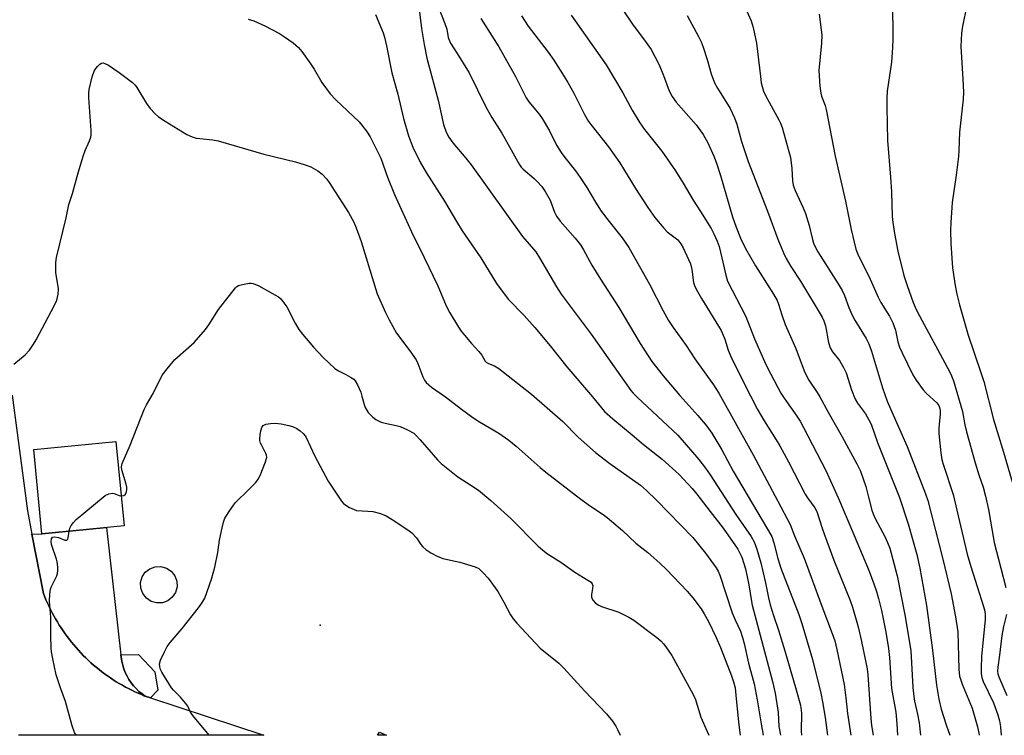
# Model space of a CAD drawing. Units: inches. Extents: x 1159771 to 1165771, y 541460 to 545460.
# Drawn here: x 1163195 to 1163477, y 541460 to 541665 of the extents above; entities that cross this region are included whole.
import ezdxf

# ---------------------------------------------------------------- set-up
doc = ezdxf.new("R2010")
doc.units = ezdxf.units.IN
doc.header["$MEASUREMENT"] = 0
for name, color, linetype in [('BLDG-Footprint', 5, 'Continuous'), ('CULTRL-Pad', 6, 'Continuous'), ('ELEV-Spot Elevation', 7, 'Continuous'), ('TRANS-Driveway', 251, 'Continuous'), ('TRANS-Road', 130, 'Continuous'), ('Undefined', 1, 'Continuous')]:
    doc.layers.add(name, color=color, linetype=linetype)

msp = doc.modelspace()

# ---------------------------------------------------------------- linework, layer by layer
at = {"layer": 'BLDG-Footprint', "elevation": 247.28}
msp.add_lwpolyline([(1163224.78, 541520.1), (1163201.23, 541517.81), (1163198.89, 541541.97), (1163222.44, 541544.25)], close=True, dxfattribs=at)
at = {"layer": 'CULTRL-Pad'}
msp.add_lwpolyline([(1163235.75, 541498.08), (1163234.11, 541498.01), (1163232.52, 541498.46), (1163231.16, 541499.37), (1163230.14, 541500.67), (1163229.57, 541502.21), (1163229.5, 541503.85), (1163229.95, 541505.44), (1163230.86, 541506.81), (1163232.16, 541507.82), (1163233.7, 541508.39), (1163235.34, 541508.46), (1163236.93, 541508.01), (1163238.29, 541507.1), (1163239.31, 541505.8), (1163239.88, 541504.26), (1163239.95, 541502.62), (1163239.5, 541501.03), (1163238.59, 541499.67), (1163237.3, 541498.65)], close=True, dxfattribs=at)
at = {"layer": 'ELEV-Spot Elevation'}
msp.add_point((1163280.98, 541491.62, 251.37), dxfattribs=at)
at = {"layer": 'TRANS-Driveway'}
for points in [[(1163232.39, 541470.79), (1163230.83, 541471.3), (1163229.92, 541471.96), (1163229.05, 541472.68), (1163228.24, 541473.46), (1163227.5, 541474.29), (1163226.8, 541475.17), (1163226.18, 541476.1), (1163225.62, 541477.08), (1163225.14, 541478.09), (1163224.72, 541479.13), (1163224.38, 541480.2), (1163224.12, 541481.29), (1163224.01, 541481.92), (1163223.87, 541483.18), (1163228.87, 541483.25), (1163233.64, 541478.28), (1163234.43, 541473.05)], [(1163297.91, 541461.02), (1163299.99, 541460.12), (1163297.35, 541460.12)]]:
    msp.add_lwpolyline(points, close=True, dxfattribs=at)
at = {"layer": 'TRANS-Road'}
msp.add_lwpolyline([(1163192.74, 541557.55), (1163197.08, 541524.35), (1163198.37, 541517.73), (1163201.68, 541500.74), (1163202.4, 541498.93), (1163203.2, 541497.15), (1163203.73, 541496.09), (1163204.18, 541495.19), (1163204.66, 541494.3), (1163205.15, 541493.42), (1163205.67, 541492.55), (1163206.19, 541491.68), (1163206.75, 541490.84), (1163207.3, 541490), (1163207.89, 541489.17), (1163208.48, 541488.35), (1163209.1, 541487.55), (1163209.72, 541486.76), (1163210.36, 541485.98), (1163211.02, 541485.21), (1163211.7, 541484.46), (1163212.38, 541483.72), (1163213.1, 541482.99), (1163213.8, 541482.28), (1163214.54, 541481.58), (1163215.28, 541480.9), (1163216.04, 541480.23), (1163216.81, 541479.58), (1163217.6, 541478.94), (1163218.39, 541478.31), (1163219.2, 541477.71), (1163220.02, 541477.12), (1163220.86, 541476.55), (1163221.69, 541475.99), (1163222.56, 541475.45), (1163223.41, 541474.92), (1163224.29, 541474.42), (1163225.17, 541473.93), (1163226.07, 541473.46), (1163226.97, 541473), (1163227.88, 541472.57), (1163228.8, 541472.15), (1163229.73, 541471.76), (1163230.48, 541471.45), (1163230.51, 541471.44), (1163230.83, 541471.3), (1163232.39, 541470.79), (1163264.8, 541460.13), (1163260.82, 541460.13), (1163221.33, 541460.13), (1163194.52, 541460.13)], dxfattribs=at)
msp.add_lwpolyline([(1163223.87, 541483.18), (1163224.01, 541481.92), (1163224.12, 541481.29), (1163224.38, 541480.2), (1163224.72, 541479.13), (1163225.14, 541478.09), (1163225.62, 541477.08), (1163226.18, 541476.1), (1163226.8, 541475.17), (1163227.5, 541474.29), (1163228.24, 541473.46), (1163229.05, 541472.68), (1163229.92, 541471.96), (1163230.83, 541471.3), (1163230.51, 541471.44), (1163230.48, 541471.45), (1163229.73, 541471.76), (1163228.8, 541472.15), (1163227.88, 541472.57), (1163226.97, 541473), (1163226.07, 541473.46), (1163225.17, 541473.93), (1163224.29, 541474.42), (1163223.41, 541474.92), (1163222.56, 541475.45), (1163221.69, 541475.99), (1163220.86, 541476.55), (1163220.02, 541477.12), (1163219.2, 541477.71), (1163218.39, 541478.31), (1163217.6, 541478.94), (1163216.81, 541479.58), (1163216.04, 541480.23), (1163215.28, 541480.9), (1163214.54, 541481.58), (1163213.8, 541482.28), (1163213.1, 541482.99), (1163212.38, 541483.72), (1163211.7, 541484.46), (1163211.02, 541485.21), (1163210.36, 541485.98), (1163209.72, 541486.76), (1163209.1, 541487.55), (1163208.48, 541488.35), (1163207.89, 541489.17), (1163207.3, 541490), (1163206.75, 541490.84), (1163206.19, 541491.68), (1163205.67, 541492.55), (1163205.15, 541493.42), (1163204.66, 541494.3), (1163204.18, 541495.19), (1163203.73, 541496.09), (1163203.2, 541497.15), (1163202.4, 541498.93), (1163201.68, 541500.74), (1163198.37, 541517.73), (1163201.23, 541517.81), (1163219.73, 541519.61)], close=True, dxfattribs=at)
at = {"layer": 'Undefined'}
for points, elevation in [([(1163260.34, 541665.24), (1163261.97, 541664.71), (1163265.12, 541663.3), (1163269.29, 541661.05), (1163270.78, 541660.09), (1163273.19, 541658.39), (1163274.78, 541657.11), (1163275.72, 541655.98), (1163278.29, 541652.35), (1163279.25, 541650.86), (1163281.39, 541647.05), (1163283.87, 541643.78), (1163285.42, 541642.06), (1163292.09, 541635.83), (1163294.21, 541633.14), (1163295.32, 541631.5), (1163298.3, 541625.34), (1163300.28, 541619.99), (1163302.3, 541614.96), (1163307.09, 541604.3), (1163310.77, 541596.94), (1163314.63, 541588.84), (1163317.07, 541583.05), (1163318.11, 541581.12), (1163320.61, 541576.97), (1163321.39, 541575.8), (1163322.27, 541574.67), (1163324.32, 541572.27), (1163326.45, 541570.06), (1163327.29, 541568.92), (1163328.23, 541567.26), (1163328.51, 541566.96), (1163329.14, 541566.6), (1163330.94, 541565.89), (1163332.15, 541565.13), (1163341.54, 541557.81), (1163350.46, 541550), (1163354.86, 541545.5), (1163359.8, 541541.09), (1163363.97, 541537.91), (1163372.68, 541531.71), (1163374.46, 541530.24), (1163377.31, 541527.47), (1163387.74, 541516.74), (1163391.34, 541512.25), (1163394.37, 541508.04), (1163394.94, 541507.09), (1163395.46, 541505.92), (1163399.03, 541495.14), (1163399.82, 541493.16), (1163401.33, 541489.9), (1163401.98, 541488.07), (1163402.42, 541486.42), (1163403.63, 541480.74), (1163405.27, 541474.84), (1163406.18, 541470.3), (1163407.39, 541462.86), (1163407.91, 541460.11)], 244), ([(1163193.16, 541566.42), (1163196.49, 541569.07), (1163197.64, 541570.37), (1163198.83, 541572.07), (1163199.59, 541573.35), (1163204.8, 541583.1), (1163205.55, 541584.72), (1163205.92, 541586.45), (1163206.02, 541587.92), (1163205.26, 541592.61), (1163205.27, 541595.5), (1163205.43, 541596.94), (1163208.15, 541608.29), (1163208.92, 541612.09), (1163210, 541615.28), (1163211.6, 541621.15), (1163213.16, 541626.2), (1163213.64, 541627.59), (1163214.88, 541630.39), (1163215.21, 541631.37), (1163215.31, 541632.08), (1163215.31, 541633.27), (1163214.67, 541642.67), (1163214.66, 541644.02), (1163214.75, 541645.07), (1163215.64, 541648.66), (1163216.21, 541650.27), (1163216.67, 541651.03), (1163217.22, 541651.73), (1163217.83, 541652.33), (1163218.28, 541652.58), (1163218.78, 541652.64), (1163219.3, 541652.54), (1163220.31, 541652.02), (1163223.39, 541649.96), (1163227.19, 541647.02), (1163227.92, 541646.3), (1163228.44, 541645.59), (1163231.18, 541641), (1163232.25, 541639.64), (1163233.6, 541638.15), (1163234.68, 541637.26), (1163236.52, 541636), (1163242.76, 541632.19), (1163244.33, 541631.5), (1163245.43, 541631.14), (1163246.46, 541630.97), (1163250.17, 541630.64), (1163251.71, 541630.34), (1163264.8, 541626.57), (1163273.85, 541624.31), (1163276.62, 541623.47), (1163278.25, 541622.88), (1163280.33, 541621.73), (1163281.49, 541620.83), (1163282.88, 541619.35), (1163283.58, 541618.4), (1163289.06, 541609.87), (1163290.64, 541607.05), (1163291.31, 541605.42), (1163292.69, 541601.51), (1163297.32, 541586.56), (1163299.66, 541581.16), (1163300.68, 541579.04), (1163302.85, 541575.25), (1163306.64, 541570.24), (1163308.44, 541567.61), (1163308.93, 541566.55), (1163310.37, 541562.78), (1163310.86, 541561.83), (1163311.33, 541561.16), (1163312.85, 541559.79), (1163316.87, 541557.08), (1163321.41, 541553.5), (1163324.66, 541551.08), (1163326.57, 541549.84), (1163332.15, 541546.6), (1163334.98, 541544.64), (1163337.12, 541542.87), (1163343.98, 541536.79), (1163345.58, 541535.48), (1163355.62, 541527.68), (1163358.41, 541525.7), (1163362.01, 541523.34), (1163363.16, 541522.48), (1163367.57, 541518.75), (1163371.43, 541515.08), (1163374.81, 541512.49), (1163378.31, 541509.42), (1163380.22, 541507.55), (1163386.09, 541501.39), (1163387.68, 541499.51), (1163390.08, 541496.31), (1163390.98, 541494.9), (1163392.19, 541492.7), (1163394.41, 541488.08), (1163395.62, 541485.29), (1163398.83, 541477.11), (1163399.37, 541475.41), (1163399.81, 541473.69), (1163400.07, 541471.63), (1163400.81, 541463.87), (1163401.27, 541460.11)], 246), ([(1163223.95, 541528.69), (1163224.68, 541528.82), (1163225.08, 541529.07), (1163225.44, 541529.73), (1163225.57, 541530.56), (1163225.57, 541531.14), (1163225.41, 541531.98), (1163224.15, 541536.14), (1163224.07, 541536.94), (1163224.22, 541537.92), (1163226.51, 541543.21), (1163230.5, 541553.44), (1163231.18, 541554.75), (1163233.09, 541557.95), (1163235.72, 541563.25), (1163237.08, 541565.08), (1163239.28, 541567.7), (1163244.85, 541572.63), (1163248.1, 541576.27), (1163249.11, 541577.66), (1163251.85, 541582.06), (1163256.7, 541588.23), (1163257.11, 541588.61), (1163257.58, 541588.9), (1163258.66, 541589.24), (1163260.66, 541589.58), (1163261.23, 541589.58), (1163261.77, 541589.49), (1163263.35, 541588.79), (1163268, 541586.25), (1163268.99, 541585.65), (1163269.65, 541585.11), (1163270.56, 541584), (1163271.37, 541582.8), (1163273.82, 541578.13), (1163274.87, 541576.33), (1163275.92, 541574.96), (1163279.07, 541571.23), (1163281.83, 541568.31), (1163285.18, 541565.15), (1163286.24, 541564.47), (1163288.29, 541563.45), (1163289.61, 541562.69), (1163290.56, 541562.05), (1163290.99, 541561.64), (1163291.69, 541560.44), (1163292.58, 541558.34), (1163292.93, 541557.26), (1163293.53, 541554.8), (1163293.83, 541554.01), (1163294.74, 541552.54), (1163296.04, 541551.17), (1163296.93, 541550.53), (1163298.44, 541549.8), (1163299.54, 541549.48), (1163302.71, 541548.85), (1163303.83, 541548.56), (1163305.98, 541547.62), (1163307.75, 541546.6), (1163308.4, 541546.03), (1163309.6, 541544.75), (1163314.58, 541538.96), (1163315.59, 541537.9), (1163320.43, 541534.1), (1163324.15, 541531.76), (1163326.27, 541530.32), (1163329.87, 541527.39), (1163335.61, 541522.15), (1163343.34, 541514.39), (1163344.78, 541513.1), (1163346.13, 541512.07), (1163349.89, 541509.66), (1163353.93, 541506.82), (1163357.68, 541504.57), (1163358.56, 541503.91), (1163358.87, 541503.51), (1163359.03, 541502.95), (1163358.98, 541502.12), (1163358.68, 541500.39), (1163358.72, 541499.57), (1163359.16, 541498.71), (1163359.88, 541497.97), (1163360.75, 541497.36), (1163361.52, 541496.99), (1163366.54, 541495.34), (1163369.36, 541493.97), (1163370.84, 541493.11), (1163377.39, 541488.08), (1163378.52, 541487.13), (1163379.32, 541486.3), (1163380.02, 541485.42), (1163381.7, 541482.95), (1163387.29, 541472.79), (1163388.36, 541470.61), (1163390.02, 541465.33), (1163391.86, 541461.16), (1163392.27, 541460.11)], 248), ([(1163249.12, 541460.13), (1163244.46, 541465.75), (1163243.84, 541466.7), (1163243.01, 541468.41), (1163242.38, 541469.31), (1163240.93, 541471), (1163238.94, 541473.06), (1163238.41, 541473.74), (1163235.64, 541478.18), (1163235.25, 541478.94), (1163234.99, 541479.73), (1163234.95, 541480.55), (1163235.22, 541481.63), (1163236.32, 541484), (1163237.14, 541485.53), (1163238.03, 541486.72), (1163241.46, 541490.73), (1163246.11, 541496.61), (1163247.09, 541497.99), (1163247.87, 541499.39), (1163249.8, 541504.79), (1163250.78, 541508.29), (1163251.66, 541512.44), (1163252.16, 541516.01), (1163252.84, 541519.47), (1163253.25, 541521.17), (1163253.69, 541522.24), (1163255.25, 541524.72), (1163256.58, 541526.65), (1163257.34, 541527.47), (1163259.8, 541529.76), (1163262.48, 541532.53), (1163263.21, 541533.45), (1163263.74, 541534.5), (1163265.28, 541538.39), (1163265.64, 541539.77), (1163265.59, 541540.3), (1163265.42, 541540.82), (1163264.2, 541543.06), (1163263.9, 541543.76), (1163263.72, 541544.55), (1163263.68, 541545.11), (1163263.85, 541546.88), (1163264.21, 541548.26), (1163264.67, 541548.87), (1163265.36, 541549.22), (1163266.71, 541549.44), (1163268.09, 541549.46), (1163269.76, 541549.26), (1163271.96, 541548.84), (1163273.01, 541548.5), (1163274.27, 541547.95), (1163275.21, 541547.3), (1163276.06, 541546.5), (1163276.62, 541545.84), (1163276.93, 541545.34), (1163279.4, 541540.02), (1163283.29, 541532.92), (1163287.11, 541527.19), (1163287.67, 541526.51), (1163288.31, 541525.98), (1163289.4, 541525.38), (1163291.33, 541524.5), (1163294.59, 541524.33), (1163296.05, 541524.17), (1163298.26, 541523.58), (1163299.86, 541522.99), (1163301.62, 541521.93), (1163306.05, 541518.95), (1163307.23, 541518.07), (1163308.54, 541516.69), (1163309.82, 541514.72), (1163310.36, 541514.04), (1163311.23, 541513.33), (1163312.67, 541512.4), (1163314.45, 541511.43), (1163316.06, 541510.73), (1163320.96, 541509.67), (1163325.37, 541508.35), (1163326.37, 541507.83), (1163327.68, 541506.67), (1163329.08, 541505.14), (1163331.84, 541501.26), (1163333.62, 541498.19), (1163335.48, 541494.62), (1163336.28, 541493.43), (1163337.31, 541492.19), (1163343.97, 541485.1), (1163349.29, 541480.75), (1163350.81, 541479.36), (1163356.69, 541472.84), (1163363.02, 541466.21), (1163364.69, 541464.19), (1163365.62, 541462.75), (1163366.16, 541461.74), (1163366.87, 541460.11)], 250), ([(1163209.05, 541518.57), (1163209.27, 541519.41), (1163209.65, 541520.14), (1163210.28, 541521.05), (1163211.03, 541521.9), (1163219.37, 541528.77), (1163220.37, 541529.3), (1163221.43, 541529.44), (1163221.93, 541529.34), (1163223.36, 541528.76), (1163223.95, 541528.69)], 248), ([(1163211.01, 541460.13), (1163211.01, 541460.14), (1163210.56, 541460.87), (1163209.91, 541462.78), (1163208, 541469.79), (1163206.66, 541473.37), (1163205.3, 541477.42), (1163204.34, 541481.99), (1163203.98, 541484), (1163203.88, 541485.13), (1163203.8, 541488.5), (1163203.84, 541493.93), (1163203.37, 541498.49), (1163203.47, 541500.55), (1163203.72, 541501.98), (1163204.03, 541502.76), (1163205.53, 541505.78), (1163205.71, 541506.44), (1163205.79, 541507.26), (1163205.78, 541508.37), (1163205.64, 541509.75), (1163205.42, 541510.59), (1163203.99, 541514.76), (1163203.89, 541515.58), (1163203.99, 541516.32), (1163204.31, 541516.83), (1163204.93, 541516.94), (1163205.97, 541516.72), (1163207.82, 541516.01), (1163208.25, 541515.94), (1163208.42, 541515.99), (1163208.65, 541516.24), (1163208.79, 541516.64), (1163209.05, 541518.57)], 248)]:
    msp.add_lwpolyline(points, dxfattribs=dict(at, elevation=elevation))
for points in [[(1163400.97, 541672.48, 226), (1163404.4, 541664.75, 226), (1163404.98, 541662.84, 226), (1163405.99, 541658.35, 226), (1163407.07, 541648.76, 226), (1163407.31, 541647, 226), (1163407.56, 541645.88, 226), (1163408.01, 541644.61, 226), (1163408.57, 541643.36, 226), (1163412.37, 541636.4, 226), (1163412.86, 541635.37, 226), (1163413.33, 541634.15, 226), (1163415.74, 541625.54, 226), (1163416.12, 541622.43, 226), (1163416.26, 541618.94, 226), (1163416.46, 541617.67, 226), (1163417.05, 541616.11, 226), (1163419.36, 541611.16, 226), (1163420.02, 541609.54, 226), (1163421.09, 541606.12, 226), (1163421.93, 541602.44, 226), (1163422.33, 541601.08, 226), (1163422.85, 541599.81, 226), (1163423.55, 541598.54, 226), (1163429.38, 541589.44, 226), (1163430.53, 541587.5, 226), (1163431.2, 541586.1, 226), (1163432.42, 541582.63, 226), (1163433.27, 541580.61, 226), (1163434.17, 541578.97, 226), (1163437.37, 541573.7, 226), (1163438.13, 541572.22, 226), (1163438.91, 541570.13, 226), (1163442.06, 541559.57, 226), (1163443.43, 541555.76, 226), (1163444.31, 541553.58, 226), (1163449.12, 541542.77, 226), (1163454.33, 541529.22, 226), (1163455, 541527.3, 226), (1163459.35, 541510.51, 226), (1163461.69, 541500.57, 226), (1163463.01, 541494.04, 226), (1163463.62, 541489.78, 226), (1163463.92, 541479, 226), (1163464.15, 541476.99, 226), (1163464.37, 541476.15, 226), (1163464.87, 541474.76, 226), (1163467.73, 541467.87, 226), (1163469.25, 541462.55, 226), (1163469.78, 541460.28, 226), (1163469.81, 541460.1, 226)], [(1163313.91, 541671.11, 238), (1163316.7, 541663.99, 238), (1163317.24, 541662.29, 238), (1163317.6, 541659.96, 238), (1163318.28, 541658.33, 238), (1163320.25, 541655.39, 238), (1163323.68, 541649.81, 238), (1163328.42, 541640.04, 238), (1163330.16, 541637.04, 238), (1163333, 541632.55, 238), (1163337.92, 541623.67, 238), (1163338.54, 541622.81, 238), (1163339.13, 541622.21, 238), (1163342.28, 541619.56, 238), (1163343.13, 541618.75, 238), (1163344.42, 541617.24, 238), (1163345.45, 541615.87, 238), (1163346.87, 541613.37, 238), (1163348.09, 541609.9, 238), (1163348.67, 541608.77, 238), (1163349.76, 541607.37, 238), (1163354.05, 541602.46, 238), (1163355.52, 541600.52, 238), (1163356.38, 541599.12, 238), (1163358.82, 541594.73, 238), (1163361.26, 541590.72, 238), (1163366.55, 541582.62, 238), (1163372.63, 541572.3, 238), (1163375.97, 541567.19, 238), (1163379.19, 541563.08, 238), (1163384.01, 541557.43, 238), (1163389.11, 541551.71, 238), (1163391.73, 541548.59, 238), (1163393.19, 541546.6, 238), (1163396, 541541.86, 238), (1163399.23, 541535.77, 238), (1163410.31, 541517, 238), (1163410.96, 541515.19, 238), (1163412.05, 541510.76, 238), (1163412.91, 541507.98, 238), (1163418.07, 541494.74, 238), (1163418.99, 541492.12, 238), (1163421.98, 541481.82, 238), (1163424.36, 541472.17, 238), (1163424.86, 541469.64, 238), (1163425.59, 541465.19, 238), (1163426.3, 541460.11, 238)], [(1163309.27, 541668.81, 240), (1163309.99, 541662.52, 240), (1163310.75, 541657.95, 240), (1163311.56, 541654.07, 240), (1163314.76, 541641.99, 240), (1163316.33, 541635, 240), (1163317.06, 541632.86, 240), (1163317.84, 541631.4, 240), (1163318.96, 541629.8, 240), (1163322.69, 541625.41, 240), (1163324.22, 541623.47, 240), (1163338.93, 541602.97, 240), (1163342.73, 541598.53, 240), (1163343.8, 541596.86, 240), (1163348.65, 541588.53, 240), (1163349.99, 541586.45, 240), (1163353.11, 541582.19, 240), (1163358.61, 541574.96, 240), (1163369.99, 541558.89, 240), (1163370.67, 541558.05, 240), (1163371.75, 541556.97, 240), (1163383.38, 541546.02, 240), (1163389.41, 541539.1, 240), (1163391.35, 541536.59, 240), (1163392.66, 541534.69, 240), (1163400, 541523.34, 240), (1163404.39, 541517.01, 240), (1163405.29, 541515.54, 240), (1163406.08, 541513.43, 240), (1163407.19, 541509.52, 240), (1163408.54, 541503.75, 240), (1163409.41, 541499.44, 240), (1163409.89, 541497.49, 240), (1163410.82, 541494.45, 240), (1163412.24, 541490.23, 240), (1163414.07, 541484.28, 240), (1163417.31, 541473.16, 240), (1163418.52, 541468.72, 240), (1163418.83, 541466.44, 240), (1163418.78, 541461.39, 240), (1163418.89, 541460.11, 240)], [(1163367.62, 541667.9, 230), (1163370.43, 541663.79, 230), (1163374.36, 541658.55, 230), (1163375.75, 541656.49, 230), (1163378.04, 541652.16, 230), (1163379.31, 541649.05, 230), (1163380.92, 541644.69, 230), (1163381.76, 541643.01, 230), (1163382.96, 541641.46, 230), (1163388.67, 541634.9, 230), (1163390.69, 541632.13, 230), (1163392.04, 541629.75, 230), (1163393.83, 541625.76, 230), (1163394.64, 541623.63, 230), (1163395.69, 541620.39, 230), (1163399.09, 541608.63, 230), (1163400.1, 541605.64, 230), (1163401.39, 541602.44, 230), (1163402.84, 541599.56, 230), (1163405.71, 541594.58, 230), (1163410.87, 541586.44, 230), (1163411.9, 541584.62, 230), (1163412.3, 541583.6, 230), (1163413.2, 541580.51, 230), (1163414.17, 541577.72, 230), (1163417.24, 541570.83, 230), (1163419.6, 541564.45, 230), (1163420.17, 541563.2, 230), (1163420.97, 541561.79, 230), (1163423.31, 541558.32, 230), (1163424.06, 541557.07, 230), (1163426.47, 541552.68, 230), (1163430.53, 541545.56, 230), (1163434.73, 541537.86, 230), (1163435.73, 541535.76, 230), (1163437.26, 541531.34, 230), (1163438.09, 541528.33, 230), (1163439, 541524.56, 230), (1163439.35, 541523.49, 230), (1163439.96, 541522.19, 230), (1163442.73, 541517.07, 230), (1163443.52, 541515.33, 230), (1163444.11, 541513.72, 230), (1163446.26, 541505.73, 230), (1163448.47, 541494.61, 230), (1163450.14, 541484.38, 230), (1163450.78, 541473.8, 230), (1163451.02, 541471.24, 230), (1163451.26, 541469.86, 230), (1163452.13, 541466.18, 230), (1163452.55, 541463.63, 230), (1163452.98, 541460.1, 230)], [(1163444.78, 541668.94, 222), (1163444.98, 541663.5, 222), (1163445.01, 541659.43, 222), (1163444.92, 541657.05, 222), (1163444.64, 541652.92, 222), (1163443.41, 541644.6, 222), (1163443.28, 541642.58, 222), (1163443.26, 541639.96, 222), (1163443.53, 541630.44, 222), (1163444.36, 541619.99, 222), (1163444.6, 541615.71, 222), (1163444.84, 541608.65, 222), (1163445.02, 541606.93, 222), (1163445.48, 541603.83, 222), (1163446.41, 541598.78, 222), (1163448.2, 541591.74, 222), (1163449.09, 541588.91, 222), (1163450.81, 541584.08, 222), (1163451.7, 541582.06, 222), (1163452.61, 541580.25, 222), (1163460.59, 541565.56, 222), (1163461.61, 541563.5, 222), (1163462.39, 541561.6, 222), (1163464.95, 541552.84, 222), (1163465.61, 541549.03, 222), (1163466.08, 541547.04, 222), (1163468.62, 541538.17, 222), (1163469.69, 541534.74, 222), (1163470.92, 541531.15, 222), (1163471.58, 541528.59, 222), (1163472.4, 541524.8, 222), (1163474.07, 541515.32, 222), (1163475.91, 541507.94, 222), (1163477.43, 541502.4, 222)], [(1163466.2, 541669.14, 220), (1163464.96, 541663.22, 220), (1163464.71, 541661.18, 220), (1163464.53, 541657.38, 220), (1163465.08, 541648.03, 220), (1163465.22, 541644.25, 220), (1163465.18, 541642.24, 220), (1163464.09, 541632.79, 220), (1163463.97, 541627.58, 220), (1163463.85, 541625.88, 220), (1163463.17, 541620.52, 220), (1163462.04, 541612.71, 220), (1163461.62, 541606.95, 220), (1163461.56, 541604.66, 220), (1163461.66, 541600.95, 220), (1163462.14, 541594.01, 220), (1163462.86, 541588.89, 220), (1163463.36, 541586.39, 220), (1163464.13, 541583.34, 220), (1163466.57, 541574.72, 220), (1163470.17, 541564.31, 220), (1163471.09, 541561.39, 220), (1163473.85, 541550.5, 220), (1163476.69, 541541.19, 220), (1163479.19, 541532.67, 220)], [(1163296.8, 541666.56, 242), (1163298.96, 541661.31, 242), (1163299.42, 541660, 242), (1163299.98, 541657.56, 242), (1163301.5, 541649.83, 242), (1163303.16, 541643.76, 242), (1163304.81, 541636.78, 242), (1163306.26, 541631.77, 242), (1163307.52, 541628.56, 242), (1163309.65, 541624.24, 242), (1163311.36, 541621.29, 242), (1163316.62, 541613.11, 242), (1163320.03, 541607.27, 242), (1163321.67, 541604.61, 242), (1163326.94, 541596.86, 242), (1163331.43, 541589.51, 242), (1163334.84, 541584.99, 242), (1163339.41, 541580.3, 242), (1163342.42, 541576.93, 242), (1163346.83, 541571.68, 242), (1163351.61, 541565.59, 242), (1163358.96, 541557.07, 242), (1163362.46, 541552.82, 242), (1163364.77, 541550.76, 242), (1163370.37, 541546.18, 242), (1163373.59, 541543.35, 242), (1163378.94, 541539.22, 242), (1163383.78, 541534.8, 242), (1163387.55, 541530.79, 242), (1163388.91, 541529.16, 242), (1163392.65, 541524.18, 242), (1163396.4, 541519.39, 242), (1163400.63, 541513.38, 242), (1163401.75, 541511.07, 242), (1163402.77, 541507.74, 242), (1163403.72, 541503.22, 242), (1163404.39, 541499.03, 242), (1163404.72, 541497.39, 242), (1163410.51, 541475.53, 242), (1163411.33, 541472.15, 242), (1163412.13, 541466.63, 242), (1163412.4, 541462.58, 242), (1163412.85, 541460.11, 242)], [(1163326.96, 541665.34, 236), (1163332.12, 541657.28, 236), (1163336.91, 541648.75, 236), (1163339.97, 541642.63, 236), (1163340.75, 541641.48, 236), (1163343.67, 541637.94, 236), (1163344.52, 541636.76, 236), (1163346.63, 541633.2, 236), (1163348.71, 541629.15, 236), (1163350.03, 541627.01, 236), (1163351.01, 541625.61, 236), (1163354.08, 541621.74, 236), (1163355.41, 541619.85, 236), (1163357.33, 541616.98, 236), (1163359.82, 541612.82, 236), (1163361.5, 541610.2, 236), (1163363.75, 541607.22, 236), (1163367.49, 541602.54, 236), (1163369.37, 541599.8, 236), (1163375.27, 541589.28, 236), (1163379.21, 541581.66, 236), (1163380.79, 541578.88, 236), (1163382.13, 541576.86, 236), (1163385.78, 541571.78, 236), (1163388.27, 541567.93, 236), (1163393.62, 541560.43, 236), (1163395.17, 541558.07, 236), (1163404.96, 541540.42, 236), (1163412.11, 541527.12, 236), (1163415.56, 541520.44, 236), (1163416.85, 541517.21, 236), (1163419.61, 541510.82, 236), (1163424.65, 541497.12, 236), (1163427.68, 541489.3, 236), (1163428.39, 541487.14, 236), (1163429.01, 541484.64, 236), (1163431.03, 541474.67, 236), (1163431.58, 541470.86, 236), (1163432.05, 541466.35, 236), (1163433.03, 541460.11, 236)], [(1163338.62, 541666.15, 234), (1163340.54, 541663.23, 234), (1163346.32, 541655.76, 234), (1163347.89, 541653.48, 234), (1163350.87, 541648.79, 234), (1163351.93, 541647.05, 234), (1163353.61, 541644, 234), (1163356.7, 541637.88, 234), (1163357.83, 541635.91, 234), (1163358.84, 541634.52, 234), (1163363.58, 541628.59, 234), (1163366.76, 541624.06, 234), (1163367.88, 541622.33, 234), (1163371.26, 541616.7, 234), (1163374.8, 541611.22, 234), (1163376.83, 541608.41, 234), (1163379.4, 541605.31, 234), (1163380.39, 541604.31, 234), (1163383.39, 541601.97, 234), (1163384.26, 541600.88, 234), (1163384.91, 541599.75, 234), (1163386.52, 541596.4, 234), (1163387.02, 541595.15, 234), (1163387.39, 541593.48, 234), (1163387.93, 541589.8, 234), (1163388.18, 541588.91, 234), (1163388.64, 541587.91, 234), (1163390.18, 541585.22, 234), (1163395.79, 541576.03, 234), (1163396.91, 541573.51, 234), (1163397.86, 541570.39, 234), (1163398.6, 541568.54, 234), (1163402.21, 541561.24, 234), (1163406.29, 541553.42, 234), (1163408.17, 541550.15, 234), (1163411.58, 541544.74, 234), (1163412.6, 541542.98, 234), (1163415.14, 541538.39, 234), (1163419.89, 541529.18, 234), (1163420.58, 541528.1, 234), (1163422.67, 541525.25, 234), (1163423.27, 541524.15, 234), (1163424.76, 541519.45, 234), (1163425.46, 541517.5, 234), (1163428.15, 541510.28, 234), (1163432.75, 541498.68, 234), (1163433.42, 541496.75, 234), (1163434.73, 541492.5, 234), (1163435.19, 541490.77, 234), (1163436.05, 541486.99, 234), (1163437.65, 541479.1, 234), (1163437.83, 541477.42, 234), (1163438.67, 541464.91, 234), (1163438.87, 541462.89, 234), (1163439.36, 541460.11, 234)], [(1163352.89, 541666.33, 232), (1163362.9, 541652.11, 232), (1163367.64, 541644.14, 232), (1163370.32, 541639.09, 232), (1163372.51, 541635.54, 232), (1163373.9, 541633.62, 232), (1163378.82, 541627.38, 232), (1163382.77, 541621.72, 232), (1163384.94, 541618.24, 232), (1163387.77, 541613.33, 232), (1163389.93, 541610.08, 232), (1163392.95, 541605.21, 232), (1163393.78, 541603.73, 232), (1163394.69, 541601.65, 232), (1163395.27, 541600.04, 232), (1163396.44, 541595.21, 232), (1163397.13, 541591.87, 232), (1163397.68, 541590.14, 232), (1163402.89, 541580, 232), (1163405.34, 541573.6, 232), (1163408.67, 541566.25, 232), (1163410.02, 541563.51, 232), (1163412.95, 541558.1, 232), (1163413.87, 541556.67, 232), (1163417.54, 541551.51, 232), (1163418.43, 541550.06, 232), (1163419.41, 541548.24, 232), (1163425.8, 541535.93, 232), (1163429.44, 541527.94, 232), (1163432.67, 541520.32, 232), (1163438.2, 541507.09, 232), (1163439.58, 541503.52, 232), (1163440.34, 541501.25, 232), (1163440.93, 541499.24, 232), (1163441.74, 541495.81, 232), (1163443, 541489.62, 232), (1163443.82, 541484.95, 232), (1163444.09, 541482.36, 232), (1163444.61, 541473.47, 232), (1163445.86, 541466.7, 232), (1163446.16, 541463.4, 232), (1163446.35, 541460.1, 232)], [(1163386.1, 541666.26, 228), (1163389.35, 541660.19, 228), (1163390.07, 541658.68, 228), (1163390.66, 541657.17, 228), (1163391.8, 541653.68, 228), (1163392.96, 541649.55, 228), (1163393.97, 541646.98, 228), (1163394.78, 541645.44, 228), (1163398.38, 541639.63, 228), (1163399.67, 541636.94, 228), (1163400.28, 541635.08, 228), (1163401.67, 541630.15, 228), (1163403.54, 541624.42, 228), (1163409.11, 541610.18, 228), (1163412.05, 541602.15, 228), (1163413.65, 541598.28, 228), (1163414.44, 541596.68, 228), (1163415.77, 541594.37, 228), (1163418.52, 541590.15, 228), (1163424.79, 541579.87, 228), (1163425.27, 541578.8, 228), (1163425.69, 541577.38, 228), (1163426.56, 541572.59, 228), (1163427.03, 541571.03, 228), (1163427.74, 541569.89, 228), (1163429.74, 541567.42, 228), (1163430.91, 541565.44, 228), (1163431.65, 541563.88, 228), (1163433.16, 541559.04, 228), (1163434.24, 541556.4, 228), (1163434.91, 541555.23, 228), (1163437.15, 541552.14, 228), (1163438.16, 541550.44, 228), (1163438.77, 541549.19, 228), (1163440.67, 541543.93, 228), (1163446.96, 541528.16, 228), (1163449.44, 541520.63, 228), (1163451.88, 541511.88, 228), (1163452.77, 541507.97, 228), (1163454.66, 541497.28, 228), (1163456.41, 541484.53, 228), (1163457.48, 541474.44, 228), (1163458.22, 541470.44, 228), (1163458.91, 541467.61, 228), (1163460.29, 541463.12, 228), (1163461.31, 541460.1, 228)], [(1163423.96, 541666.59, 224), (1163424.53, 541662.15, 224), (1163424.65, 541660.66, 224), (1163424.58, 541658.28, 224), (1163423.85, 541650.48, 224), (1163424.13, 541646.05, 224), (1163424.37, 541644, 224), (1163424.6, 541643.15, 224), (1163425.66, 541640.46, 224), (1163425.95, 541639.35, 224), (1163428.5, 541625.95, 224), (1163431.45, 541613.06, 224), (1163433.06, 541604.98, 224), (1163434.46, 541599.28, 224), (1163435.14, 541597.46, 224), (1163438.18, 541591.56, 224), (1163440.8, 541585.56, 224), (1163441.62, 541584.06, 224), (1163444.08, 541580.09, 224), (1163445.04, 541578.23, 224), (1163445.77, 541576.13, 224), (1163446.48, 541572.83, 224), (1163446.95, 541571.27, 224), (1163447.67, 541569.66, 224), (1163450.78, 541563.33, 224), (1163451.69, 541561.85, 224), (1163453.71, 541559.05, 224), (1163454.69, 541558, 224), (1163457.66, 541555.28, 224), (1163458.19, 541554.53, 224), (1163458.47, 541553.73, 224), (1163458.57, 541552.94, 224), (1163458.57, 541552.14, 224), (1163458.21, 541548.05, 224), (1163458.16, 541546.57, 224), (1163458.76, 541540.97, 224), (1163459.08, 541538.97, 224), (1163459.51, 541537.47, 224), (1163462.34, 541529.06, 224), (1163466.3, 541511.99, 224), (1163467.34, 541508.43, 224), (1163471.01, 541497, 224), (1163471.38, 541495.63, 224), (1163471.5, 541494.58, 224), (1163471.49, 541493.24, 224), (1163470.41, 541482.67, 224), (1163470.31, 541479.44, 224), (1163470.35, 541477.67, 224), (1163470.53, 541476.63, 224), (1163470.89, 541475.54, 224), (1163473.84, 541469.39, 224), (1163475.1, 541465.92, 224), (1163475.58, 541464.28, 224), (1163475.87, 541462.57, 224), (1163476.04, 541460.1, 224)], [(1163477.54, 541494.71, 222), (1163476.72, 541491.28, 222), (1163476.26, 541488.72, 222), (1163475.59, 541483.07, 222), (1163475.08, 541479.62, 222), (1163475.02, 541478.48, 222), (1163475.14, 541477.7, 222), (1163475.41, 541476.88, 222), (1163477.66, 541471.51, 222)]]:
    msp.add_polyline3d(points, dxfattribs=at)

doc.saveas('drawing.dxf')
